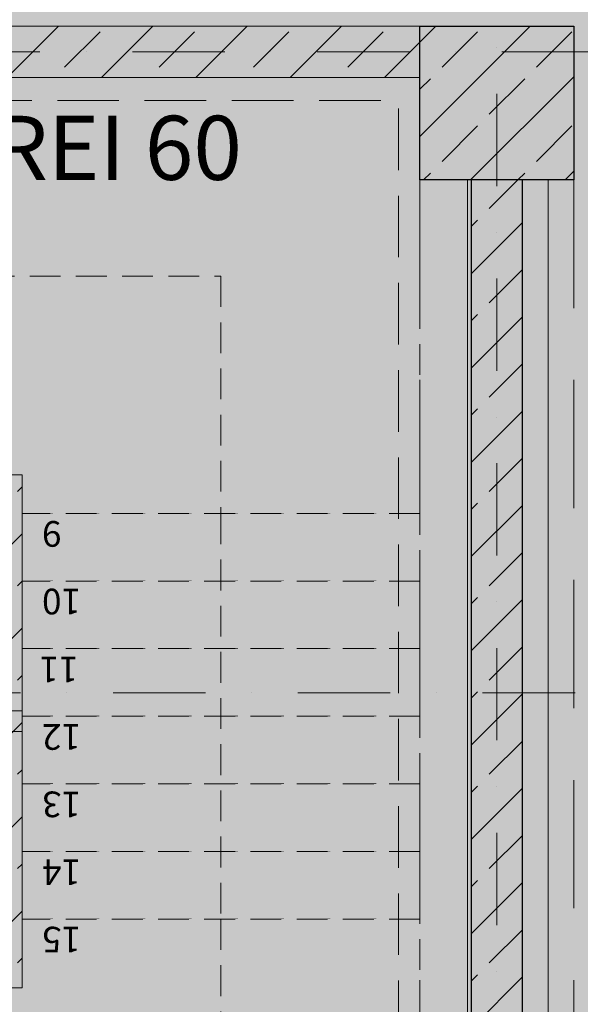
# Model space of a CAD drawing. Units: millimetres. Extents: x 6424067080 to 6425722853, y 6050341569 to 6050684037.
# Drawn here: x 6425524123 to 6425526307, y 6050569577 to 6050573416 of the extents above; entities that cross this region are included whole.
import ezdxf
from ezdxf.enums import TextEntityAlignment as Align

# ---------------------------------------------------------------- set-up
doc = ezdxf.new("R2010")
doc.units = ezdxf.units.MM
doc.header["$MEASUREMENT"] = 0
doc.set_wipeout_variables(frame=1)
for name, pattern in [('ACAD_ISO10W100', [288, 192, -48, 0, -48]), ('Krawędzie ukryte', [340, 240, -100]), ('Kropki i Kreski', [720, 360, -180, 0, -180]), ('Przerywana długa', [780, 500, -280]), ('Przerywana gęsta', [180, 120, -60]), ('Wipeout_Contour', [1000, 0, -1000])]:
    doc.linetypes.add(name, pattern=pattern)
for name, color, linetype, lineweight, true_color in [('Nowe_250-A Schody Pochylnie_Nr_pióra__94', 7, 'Continuous', 13, 0x9f9f9f), ('Nowe_250-A Schody_garaz_Nr_pióra__71', 7, 'Continuous', 20, 0x331900), ('Nowe_450-K Belki_garaz_Nr_pióra__96', 7, 'Continuous', 13, 0x5f5f5f), ('Nowe__ SCHEMAT_Nr_pióra__92', 7, 'Continuous', 13, 0xdfdfdf)]:
    doc.layers.add(name, color=color, linetype=linetype, lineweight=lineweight, true_color=true_color)
for name, color, linetype in [('Nowe_250-A Schody_garaz', 7, 'Continuous'), ('Nowe_410-K Osie', 7, 'Continuous'), ('Nowe_410-K Osie_nowe', 7, 'Continuous'), ('Nowe_420-Słupy', 7, 'Continuous'), ('Nowe_450-K Belki_garaz', 7, 'Continuous'), ('Nowe_ŚCIANY ZEW_garaz', 7, 'Continuous')]:
    doc.layers.add(name, color=color, linetype=linetype)
for name, color, linetype, lineweight in [('Nowe_250-A Schody_garaz_Nr_pióra__100', 7, 'Continuous', 13), ('Nowe_410-K Osie_nowe_Nr_pióra__10', 1, 'Continuous', 13), ('Nowe_410-K Osie_Nr_pióra__10', 1, 'Continuous', 13), ('Nowe_420-Słupy_Nr_pióra__1', 7, 'Continuous', 25), ('Nowe_501-P_poż_Nr_pióra__10', 1, 'Continuous', 13), ('Nowe_ŚCIANY ZEW_garaz_Nr_pióra__1', 7, 'Continuous', 25), ('Nowe_ŚCIANY ZEW_garaz_Nr_pióra__100', 7, 'Continuous', 13), ('Nowe_ŚCIANY ZEW_garaz_Nr_pióra__95', 8, 'Continuous', 13), ('Nowe_ŚCIANY ZEW_garaz_Nr_pióra__99', 7, 'Continuous', 13)]:
    doc.layers.add(name, color=color, linetype=linetype, lineweight=lineweight)
doc.styles.add('GENERATED_STYLE_1', font='ariali.ttf')
doc.styles.add('GENERATED_STYLE_2', font='arial.ttf')
pattern_1 = [(45, (6424866031.24, 6049732403.77), (-183.847756, 183.847756), []), (45, (6424865939.32, 6049732495.7), (-183.847756, 183.847756), [194.99999, -65])]

# ---------------------------------------------------------------- blocks, each defined once
blk = doc.blocks.new('Schody_1', base_point=(6424866031.2, 6049732403.8))
at = {"color": 254, "linetype": 'Wipeout_Contour', "lineweight": 0, "ltscale": 52955494629.69521}
blk.add_wipeout([(6425525682.4, 6050573191.3), (6425523982.4, 6050573191.3), (6425523982.4, 6050571641.3), (6425524132.4, 6050571641.3), (6425524132.4, 6050571491.3), (6425525682.4, 6050571491.3)], dxfattribs=at).dxf.layer = 'Nowe_250-A Schody_garaz'
at = {"layer": 'Nowe_250-A Schody_garaz_Nr_pióra__100', "color": 7, "linetype": 'Przerywana gęsta', "lineweight": 13}
for p, q in [((6425525682.4, 6050573191.3), (6425523982.4, 6050573191.3)), ((6425525682.4, 6050571491.3), (6425525682.4, 6050573191.3)), ((6425523982.4, 6050572416.3), (6425524907.4, 6050572416.3)), ((6425523982.4, 6050571641.3), (6425524132.4, 6050571641.3)), ((6425524132.4, 6050571641.3), (6425524132.4, 6050571491.3)), ((6425524132.4, 6050571491.3), (6425525682.4, 6050571491.3))]:
    blk.add_line(p, q, dxfattribs=at)
at = {"color": 254, "linetype": 'Wipeout_Contour', "lineweight": 0, "ltscale": 35303661931.85952}
blk.add_wipeout([(6425524132.4, 6050571491.3), (6425524132.4, 6050571227.7), (6425525682.4, 6050571227.7), (6425525682.4, 6050571491.3)], dxfattribs=at).dxf.layer = 'Nowe_250-A Schody_garaz'
at = {"layer": 'Nowe_250-A Schody_garaz_Nr_pióra__100', "color": 7, "linetype": 'Przerywana gęsta', "lineweight": 13}
for p, q in [((6425524907.4, 6050572416.3), (6425524907.4, 6050571491.3)), ((6425525682.4, 6050571491.3), (6425524132.4, 6050571491.3)), ((6425524132.4, 6050571491.3), (6425524132.4, 6050571227.7)), ((6425525682.4, 6050571227.7), (6425525682.4, 6050571491.3)), ((6425524132.4, 6050571227.7), (6425525682.4, 6050571227.7))]:
    blk.add_line(p, q, dxfattribs=at)
at = {"layer": 'Nowe_250-A Schody_garaz_Nr_pióra__71', "color": 28, "lineweight": 20, "true_color": 0x331900, "insert": (6425524285.8, 6050571411.4), "char_height": 100, "attachment_point": 4, "rotation": 180, "style": 'GENERATED_STYLE_2'}
blk.add_mtext('\\A1;9', dxfattribs=at)
at = {"color": 254, "linetype": 'Wipeout_Contour', "lineweight": 0, "ltscale": 35303661208.92004}
blk.add_wipeout([(6425524132.4, 6050571227.7), (6425524132.4, 6050570964.1), (6425525682.4, 6050570964.1), (6425525682.4, 6050571227.7)], dxfattribs=at).dxf.layer = 'Nowe_250-A Schody_garaz'
at = {"layer": 'Nowe_250-A Schody_garaz_Nr_pióra__100', "color": 7, "linetype": 'Przerywana gęsta', "lineweight": 13}
for p, q in [((6425525682.4, 6050571227.7), (6425524132.4, 6050571227.7)), ((6425524132.4, 6050571227.7), (6425524132.4, 6050570964.1)), ((6425525682.4, 6050570964.1), (6425525682.4, 6050571227.7)), ((6425524132.4, 6050570964.1), (6425525682.4, 6050570964.1))]:
    blk.add_line(p, q, dxfattribs=at)
at = {"layer": 'Nowe_250-A Schody_garaz_Nr_pióra__71', "color": 28, "lineweight": 20, "true_color": 0x331900, "insert": (6425524361.7, 6050571147.8), "char_height": 100, "attachment_point": 4, "rotation": 180, "style": 'GENERATED_STYLE_2'}
blk.add_mtext('\\A1;10', dxfattribs=at)
at = {"color": 254, "linetype": 'Wipeout_Contour', "lineweight": 0, "ltscale": 35303660485.98058}
blk.add_wipeout([(6425524132.4, 6050570964.1), (6425524132.4, 6050570700.4), (6425525682.4, 6050570700.4), (6425525682.4, 6050570964.1)], dxfattribs=at).dxf.layer = 'Nowe_250-A Schody_garaz'
at = {"layer": 'Nowe_250-A Schody_garaz_Nr_pióra__100', "color": 7, "linetype": 'Przerywana gęsta', "lineweight": 13}
for p, q in [((6425525682.4, 6050570964.1), (6425524132.4, 6050570964.1)), ((6425524132.4, 6050570964.1), (6425524132.4, 6050570700.4)), ((6425525682.4, 6050570700.4), (6425525682.4, 6050570964.1)), ((6425524132.4, 6050570700.4), (6425525682.4, 6050570700.4))]:
    blk.add_line(p, q, dxfattribs=at)
at = {"layer": 'Nowe_250-A Schody_garaz_Nr_pióra__71', "color": 28, "lineweight": 20, "true_color": 0x331900, "insert": (6425524351.6, 6050570883.3), "char_height": 100, "attachment_point": 4, "rotation": 180, "style": 'GENERATED_STYLE_2'}
blk.add_mtext('\\A1;11', dxfattribs=at)
at = {"color": 254, "linetype": 'Wipeout_Contour', "lineweight": 0, "ltscale": 35303659763.04124}
blk.add_wipeout([(6425524132.4, 6050570700.4), (6425524132.4, 6050570436.8), (6425525682.4, 6050570436.8), (6425525682.4, 6050570700.4)], dxfattribs=at).dxf.layer = 'Nowe_250-A Schody_garaz'
at = {"layer": 'Nowe_250-A Schody_garaz_Nr_pióra__100', "color": 7, "linetype": 'Przerywana gęsta', "lineweight": 13}
for p, q in [((6425525682.4, 6050570700.4), (6425524132.4, 6050570700.4)), ((6425524132.4, 6050570700.4), (6425524132.4, 6050570436.8)), ((6425525682.4, 6050570436.8), (6425525682.4, 6050570700.4)), ((6425524132.4, 6050570436.8), (6425525682.4, 6050570436.8))]:
    blk.add_line(p, q, dxfattribs=at)
at = {"layer": 'Nowe_250-A Schody_garaz_Nr_pióra__71', "color": 28, "lineweight": 20, "true_color": 0x331900, "insert": (6425524361.7, 6050570619.7), "char_height": 100, "attachment_point": 4, "rotation": 180, "style": 'GENERATED_STYLE_2'}
blk.add_mtext('\\A1;12', dxfattribs=at)
at = {"color": 254, "linetype": 'Wipeout_Contour', "lineweight": 0, "ltscale": 35303659040.10181}
blk.add_wipeout([(6425524132.4, 6050570436.8), (6425524132.4, 6050570173.1), (6425525682.4, 6050570173.1), (6425525682.4, 6050570436.8)], dxfattribs=at).dxf.layer = 'Nowe_250-A Schody_garaz'
at = {"layer": 'Nowe_250-A Schody_garaz_Nr_pióra__100', "color": 7, "linetype": 'Przerywana gęsta', "lineweight": 13}
for p, q in [((6425525682.4, 6050570436.8), (6425524132.4, 6050570436.8)), ((6425524132.4, 6050570436.8), (6425524132.4, 6050570173.1)), ((6425525682.4, 6050570173.1), (6425525682.4, 6050570436.8)), ((6425524132.4, 6050570173.1), (6425525682.4, 6050570173.1))]:
    blk.add_line(p, q, dxfattribs=at)
at = {"layer": 'Nowe_250-A Schody_garaz_Nr_pióra__71', "color": 28, "lineweight": 20, "true_color": 0x331900, "insert": (6425524361.7, 6050570356.9), "char_height": 100, "attachment_point": 4, "rotation": 180, "style": 'GENERATED_STYLE_2'}
blk.add_mtext('\\A1;13', dxfattribs=at)
at = {"color": 254, "linetype": 'Wipeout_Contour', "lineweight": 0, "ltscale": 35303658317.16241}
blk.add_wipeout([(6425524132.4, 6050570173.1), (6425524132.4, 6050569909.5), (6425525682.4, 6050569909.5), (6425525682.4, 6050570173.1)], dxfattribs=at).dxf.layer = 'Nowe_250-A Schody_garaz'
at = {"layer": 'Nowe_250-A Schody_garaz_Nr_pióra__100', "color": 7, "linetype": 'Przerywana gęsta', "lineweight": 13}
for p, q in [((6425525682.4, 6050570173.1), (6425524132.4, 6050570173.1)), ((6425524132.4, 6050570173.1), (6425524132.4, 6050569909.5)), ((6425525682.4, 6050569909.5), (6425525682.4, 6050570173.1)), ((6425524132.4, 6050569909.5), (6425525682.4, 6050569909.5))]:
    blk.add_line(p, q, dxfattribs=at)
at = {"layer": 'Nowe_250-A Schody_garaz_Nr_pióra__71', "color": 28, "lineweight": 20, "true_color": 0x331900, "insert": (6425524361.7, 6050570092.4), "char_height": 100, "attachment_point": 4, "rotation": 180, "style": 'GENERATED_STYLE_2'}
blk.add_mtext('\\A1;14', dxfattribs=at)
at = {"color": 254, "linetype": 'Wipeout_Contour', "lineweight": 0, "ltscale": 52955482727.17159}
blk.add_wipeout([(6425524132.4, 6050569909.5), (6425524132.4, 6050569641.3), (6425523982.4, 6050569641.3), (6425523982.4, 6050568091.3), (6425525682.4, 6050568091.3), (6425525682.4, 6050569909.5)], dxfattribs=at).dxf.layer = 'Nowe_250-A Schody_garaz'
at = {"layer": 'Nowe_250-A Schody_garaz_Nr_pióra__100', "color": 7, "linetype": 'Przerywana gęsta', "lineweight": 13}
for p, q in [((6425524907.4, 6050571491.3), (6425524907.4, 6050569909.5)), ((6425525682.4, 6050569909.5), (6425524132.4, 6050569909.5)), ((6425524132.4, 6050569909.5), (6425524132.4, 6050569641.3)), ((6425524907.4, 6050569909.5), (6425524907.4, 6050568866.3)), ((6425525682.4, 6050568091.3), (6425525682.4, 6050569909.5)), ((6425524132.4, 6050569641.3), (6425523982.4, 6050569641.3))]:
    blk.add_line(p, q, dxfattribs=at)
at = {"layer": 'Nowe_250-A Schody_garaz_Nr_pióra__71', "color": 28, "lineweight": 20, "true_color": 0x331900, "insert": (6425524361.7, 6050569829.6), "char_height": 100, "attachment_point": 4, "rotation": 180, "style": 'GENERATED_STYLE_2'}
blk.add_mtext('\\A1;15', dxfattribs=at)
blk = doc.blocks.new('Ściana_48', base_point=(6425525982.427377, 6050573291.328259))
at = {"layer": 'Nowe_ŚCIANY ZEW_garaz', "linetype": 'Continuous', "lineweight": 0, "true_color": 0x000000}
h = blk.add_hatch(dxfattribs=at)
h.set_pattern_fill('BETON_ZBROJONY', color=18, style=0, pattern_type=2)
h.set_pattern_definition(pattern_1)
h.paths.add_polyline_path([(6425525882.42739, 6050568591.328223), (6425526082.427338, 6050568591.328223), (6425526082.427338, 6050572791.32823), (6425525882.42739, 6050572791.32823)])
at = {"layer": 'Nowe_ŚCIANY ZEW_garaz_Nr_pióra__95', "linetype": 'Continuous', "lineweight": 13}
h = blk.add_hatch(dxfattribs=at)
h.set_pattern_fill('TYNK', color=8, style=0, pattern_type=2)
h.set_pattern_definition([(0, (6424866031.24, 6049732403.77), (0, 173.20508), [0, -100]), (0, (6424866081.24, 6049732490.37), (0, 173.20508), [0, -100])])
h.paths.add_polyline_path([(6425525867.427398, 6050568591.328223), (6425525882.42739, 6050568591.328223), (6425525882.42739, 6050572791.32823), (6425525867.427398, 6050572791.32823)])
h = blk.add_hatch(dxfattribs=at)
h.set_pattern_fill('STYROPIAN', color=8, style=0, pattern_type=2)
h.set_pattern_definition([(180, (6424866031.24, 6049732403.77), (0, 34.6410162), [20, -40]), (180, (6424866001.24, 6049732386.448), (0, 34.6410162), [20, -40]), (240, (6424866011.24, 6049732403.77), (-30, 17.3205081), [20, -40]), (240, (6424866011.24, 6049732369.127), (-30, 17.3205081), [20, -40]), (300, (6424866031.24, 6049732403.77), (30, 17.3205081), [20, -40]), (300, (6424866031.24, 6049732369.127), (30, 17.3205081), [20, -40])])
h.paths.add_polyline_path([(6425526082.427341, 6050572791.328259), (6425526082.427341, 6050568591.328227), (6425526182.427315, 6050568591.328227), (6425526182.427315, 6050572791.328259)])
at = {"layer": 'Nowe_ŚCIANY ZEW_garaz_Nr_pióra__1', "color": 7, "linetype": 'Continuous', "lineweight": 25}
for p, q in [((6425525882.42739, 6050572791.32823), (6425525882.42739, 6050568591.328223)), ((6425526082.427338, 6050568591.328223), (6425526082.427338, 6050572791.32823))]:
    blk.add_line(p, q, dxfattribs=at)
at = {"layer": 'Nowe_ŚCIANY ZEW_garaz_Nr_pióra__100', "color": 7, "linetype": 'Continuous', "lineweight": 13, "flags": 128}
blk.add_lwpolyline([(6425526182.427377, 6050568591.328259), (6425526182.427377, 6050572791.328259)], dxfattribs=at)
at = {"layer": 'Nowe_ŚCIANY ZEW_garaz_Nr_pióra__95', "color": 8, "linetype": 'Continuous', "lineweight": 13, "flags": 128}
blk.add_lwpolyline([(6425525867.427377, 6050572791.32823), (6425525867.427377, 6050568591.328226)], dxfattribs=at)
blk = doc.blocks.new('Ściana_71', base_point=(6425519682.432261, 6050573291.328259))
at = {"layer": 'Nowe_ŚCIANY ZEW_garaz', "linetype": 'Continuous', "lineweight": 0, "true_color": 0x000000}
h = blk.add_hatch(dxfattribs=at)
h.set_pattern_fill('BETON_ZBROJONY', color=18, style=0, pattern_type=2)
h.set_pattern_definition(pattern_1)
h.paths.add_polyline_path([(6425519982.432249, 6050573391.328233), (6425519982.432249, 6050573191.328241), (6425525682.432286, 6050573191.328241), (6425525682.432286, 6050573391.328233)])
at = {"layer": 'Nowe_ŚCIANY ZEW_garaz_Nr_pióra__99', "color": 7, "linetype": 'Continuous', "lineweight": 13, "flags": 128}
for points in [[(6425525682.432289, 6050573391.328259), (6425519982.432264, 6050573391.328259)], [(6425519982.432302, 6050573191.328259), (6425525682.432305, 6050573191.328259)]]:
    blk.add_lwpolyline(points, dxfattribs=at)
blk = doc.blocks.new('Ściana_93', base_point=(6425522152.423132, 6050571641.328259))
at = {"layer": 'Nowe_ŚCIANY ZEW_garaz', "linetype": 'Continuous', "lineweight": 0, "true_color": 0x000000}
h = blk.add_hatch(dxfattribs=at)
h.set_pattern_fill('BETON_ZBROJONY', color=18, style=0, pattern_type=2)
h.set_pattern_definition(pattern_1)
h.paths.add_polyline_path([(6425521952.423132, 6050571441.328259), (6425522152.423132, 6050571441.328259), (6425521952.423132, 6050571641.328259)])
h = blk.add_hatch(dxfattribs=at)
h.set_pattern_fill('BETON_ZBROJONY', color=18, style=0, pattern_type=2)
h.set_pattern_definition(pattern_1)
h.paths.add_polyline_path([(6425522152.423132, 6050571641.328259), (6425521952.423132, 6050571641.328259), (6425522152.423132, 6050571441.328259)])
h = blk.add_hatch(dxfattribs=at)
h.set_pattern_fill('BETON_ZBROJONY', color=18, style=0, pattern_type=2)
h.set_pattern_definition(pattern_1)
h.paths.add_polyline_path([(6425522152.423132, 6050571441.328259), (6425523932.423132, 6050571441.328259), (6425523932.423132, 6050571641.328259), (6425522152.423132, 6050571641.328259)])
h = blk.add_hatch(dxfattribs=at)
h.set_pattern_fill('BETON_ZBROJONY', color=18, style=0, pattern_type=2)
h.set_pattern_definition(pattern_1)
h.paths.add_polyline_path([(6425523932.423132, 6050571441.328259), (6425524132.423132, 6050571441.328259), (6425524132.423132, 6050571641.328259)])
h = blk.add_hatch(dxfattribs=at)
h.set_pattern_fill('BETON_ZBROJONY', color=18, style=0, pattern_type=2)
h.set_pattern_definition(pattern_1)
h.paths.add_polyline_path([(6425523932.423132, 6050571441.328259), (6425524132.423132, 6050571641.328259), (6425523932.423132, 6050571641.328259)])
at = {"layer": 'Nowe_ŚCIANY ZEW_garaz_Nr_pióra__99', "color": 7, "linetype": 'Continuous', "lineweight": 13, "flags": 128}
for points in [[(6425521952.423132, 6050571641.328259), (6425521952.423132, 6050571441.328259)], [(6425524132.423132, 6050571641.328259), (6425521952.423132, 6050571641.328259)], [(6425524132.423132, 6050571641.328259), (6425524132.423132, 6050571441.328259)], [(6425522152.423132, 6050571441.328259), (6425523932.423132, 6050571441.328259)]]:
    blk.add_lwpolyline(points, dxfattribs=at)
blk = doc.blocks.new('Ściana_94', base_point=(6425524132.423132, 6050571641.328259))
at = {"layer": 'Nowe_ŚCIANY ZEW_garaz', "linetype": 'Continuous', "lineweight": 0, "true_color": 0x000000}
h = blk.add_hatch(dxfattribs=at)
h.set_pattern_fill('BETON_ZBROJONY', color=18, style=0, pattern_type=2)
h.set_pattern_definition(pattern_1)
h.paths.add_polyline_path([(6425523932.423132, 6050571441.328259), (6425523932.423132, 6050569841.328259), (6425524132.423132, 6050569841.328259), (6425524132.423132, 6050571441.328259)])
h = blk.add_hatch(dxfattribs=at)
h.set_pattern_fill('BETON_ZBROJONY', color=18, style=0, pattern_type=2)
h.set_pattern_definition(pattern_1)
h.paths.add_polyline_path([(6425523932.423132, 6050569641.328259), (6425524132.423132, 6050569641.328259), (6425523932.423132, 6050569841.328259)])
h = blk.add_hatch(dxfattribs=at)
h.set_pattern_fill('BETON_ZBROJONY', color=18, style=0, pattern_type=2)
h.set_pattern_definition(pattern_1)
h.paths.add_polyline_path([(6425523932.423132, 6050569841.328259), (6425524132.423132, 6050569641.328259), (6425524132.423132, 6050569841.328259)])
at = {"layer": 'Nowe_ŚCIANY ZEW_garaz_Nr_pióra__99', "color": 7, "linetype": 'Continuous', "lineweight": 13, "flags": 128}
for points in [[(6425523932.423132, 6050571441.328259), (6425523932.423132, 6050569841.328259)], [(6425524132.423132, 6050569641.328259), (6425524132.423132, 6050571441.328259)], [(6425524132.423132, 6050569641.328259), (6425523932.423132, 6050569641.328259)]]:
    blk.add_lwpolyline(points, dxfattribs=at)
blk = doc.blocks.new('Ściana_176', base_point=(6425519682.432261, 6050573291.328259))
at = {"layer": 'Nowe_ŚCIANY ZEW_garaz', "linetype": 'Continuous', "lineweight": 0, "true_color": 0x000000}
h = blk.add_hatch(dxfattribs=at)
h.set_pattern_fill('BETON_ZBROJONY', color=18, style=0, pattern_type=2)
h.set_pattern_definition(pattern_1)
h.paths.add_polyline_path([(6425519982.432308, 6050573391.328321), (6425519982.432308, 6050573191.328238), (6425525682.432292, 6050573191.328238), (6425525682.432292, 6050573391.328227)])
at = {"layer": 'Nowe_ŚCIANY ZEW_garaz_Nr_pióra__99', "color": 7, "linetype": 'Continuous', "lineweight": 13, "flags": 128}
for points in [[(6425525682.432261, 6050573391.328259), (6425519982.432308, 6050573391.328259)], [(6425519982.432308, 6050573191.328259), (6425525682.432261, 6050573191.328259)]]:
    blk.add_lwpolyline(points, dxfattribs=at)
blk = doc.blocks.new('Słup_98', base_point=(6425525982.432261, 6050573091.328259))
at = {"layer": 'Nowe_420-Słupy', "linetype": 'Continuous', "lineweight": 0, "true_color": 0x000000}
h = blk.add_hatch(dxfattribs=at)
h.set_pattern_fill('BETON_ZBROJONY', color=18, style=0, pattern_type=2)
h.set_pattern_definition(pattern_1)
h.paths.add_polyline_path([(6425525682.432261, 6050572791.328259), (6425526282.432261, 6050572791.328259), (6425526282.432261, 6050573391.328259), (6425525682.432261, 6050573391.328259)])
at = {"layer": 'Nowe_420-Słupy_Nr_pióra__1', "color": 7, "linetype": 'Continuous', "lineweight": 25, "flags": 128}
blk.add_lwpolyline([(6425525682.432261, 6050572791.328259), (6425525682.432261, 6050573391.328259), (6425526282.432261, 6050573391.328259), (6425526282.432261, 6050572791.328259)], close=True, dxfattribs=at)
blk = doc.blocks.new('Standardowy znacznik osi_24')
at = {"layer": 'Nowe_410-K Osie_Nr_pióra__10', "color": 1, "linetype": 'Kropki i Kreski', "lineweight": 13}
blk.add_line((1000, 0), (111519.5, 0), dxfattribs=at)
at = {"layer": 'Nowe_410-K Osie_Nr_pióra__10', "color": 1, "lineweight": 13, "style": 'GENERATED_STYLE_2'}
for tag, p in [('AC_MarkerText_1_0', (-400, 22)), ('AC_MarkerText_1_1', (112919.5, 22))]:
    blk.add_attdef(tag, text='', height=450, dxfattribs=at).set_placement(p, align=Align.MIDDLE_CENTER)
blk = doc.blocks.new('Standardowy znacznik osi_25')
at = {"layer": 'Nowe_410-K Osie_Nr_pióra__10', "color": 1, "linetype": 'Kropki i Kreski', "lineweight": 13}
blk.add_line((1757.6, 0), (110724.2, 0), dxfattribs=at)
at = {"layer": 'Nowe_410-K Osie_Nr_pióra__10', "color": 1, "lineweight": 13, "style": 'GENERATED_STYLE_2'}
for tag, p in [('AC_MarkerText_1_0', (-400, -731.9)), ('AC_MarkerText_1_1', (112881.8, -731.9))]:
    blk.add_attdef(tag, text='', height=450, dxfattribs=at).set_placement(p, align=Align.MIDDLE_CENTER)
blk = doc.blocks.new('Standardowy znacznik osi_45')
at = {"layer": 'Nowe_410-K Osie_nowe_Nr_pióra__10', "color": 1, "linetype": 'Kropki i Kreski', "lineweight": 13}
blk.add_line((1000, 0), (44918.2, 0), dxfattribs=at)
at = {"layer": 'Nowe_410-K Osie_nowe_Nr_pióra__10', "color": 1, "lineweight": 13, "style": 'GENERATED_STYLE_2'}
for tag, p in [('AC_MarkerText_1_0', (-400, 22)), ('AC_MarkerText_1_1', (46318.2, 22))]:
    blk.add_attdef(tag, text='', height=450, rotation=90, dxfattribs=at).set_placement(p, align=Align.MIDDLE_CENTER)
blk = doc.blocks.new('Standardowy znacznik osi_72')
at = {"layer": 'Nowe_410-K Osie_nowe_Nr_pióra__10', "color": 1, "linetype": 'Kropki i Kreski', "lineweight": 13}
blk.add_line((1000, 0), (111519.5, 0), dxfattribs=at)
at = {"layer": 'Nowe_410-K Osie_nowe_Nr_pióra__10', "color": 1, "lineweight": 13, "style": 'GENERATED_STYLE_2'}
for tag, p in [('AC_MarkerText_1_0', (-400, 22)), ('AC_MarkerText_1_1', (112919.5, 22))]:
    blk.add_attdef(tag, text='', height=450, dxfattribs=at).set_placement(p, align=Align.MIDDLE_CENTER)
blk = doc.blocks.new('Standardowy znacznik osi_73')
at = {"layer": 'Nowe_410-K Osie_nowe_Nr_pióra__10', "color": 1, "linetype": 'Kropki i Kreski', "lineweight": 13}
blk.add_line((1757.6, 0), (110724.2, 0), dxfattribs=at)
at = {"layer": 'Nowe_410-K Osie_nowe_Nr_pióra__10', "color": 1, "lineweight": 13, "style": 'GENERATED_STYLE_2'}
for tag, p in [('AC_MarkerText_1_0', (-400, -731.9)), ('AC_MarkerText_1_1', (112881.8, -731.9))]:
    blk.add_attdef(tag, text='', height=450, dxfattribs=at).set_placement(p, align=Align.MIDDLE_CENTER)
blk = doc.blocks.new('Belka_10', base_point=(6425525982.432261, 6050572791.810368))
at = {"layer": 'Nowe_450-K Belki_garaz_Nr_pióra__96', "color": 251, "linetype": 'Przerywana długa', "lineweight": 13, "true_color": 0x5f5f5f}
for p, q in [((6425525682.432261, 6050572791.810368), (6425525682.432261, 6050557291.328259)), ((6425525682.432261, 6050572791.810368), (6425526282.432261, 6050572791.810368)), ((6425526282.432261, 6050572791.810368), (6425526282.432261, 6050557291.328259))]:
    blk.add_line(p, q, dxfattribs=at)

msp = doc.modelspace()

# ---------------------------------------------------------------- linework, layer by layer
at = {"layer": 'Nowe_250-A Schody Pochylnie_Nr_pióra__94', "color": 253, "linetype": 'ACAD_ISO10W100', "lineweight": 13, "true_color": 0x9f9f9f}
for p, q in [((6425521992.423122, 6050570721.328263), (6425524132.423143, 6050570721.328263)), ((6425521992.423122, 6050570641.328247), (6425524132.423143, 6050570641.328247))]:
    msp.add_line(p, q, dxfattribs=at)

# ---------------------------------------------------------------- block references
at = {"layer": 'Nowe_ŚCIANY ZEW_garaz', "color": 7, "lineweight": 13}
msp.add_blockref('Ściana_48', (6425525982.427377, 6050573291.328259), dxfattribs=at)

# ---------------------------------------------------------------- next in the draw order: block references
at = {"layer": 'Nowe_250-A Schody_garaz', "color": 7, "linetype": 'Continuous', "lineweight": 13}
msp.add_blockref('Schody_1', (6424866031.241372, 6049732403.768326), dxfattribs=at)

# ---------------------------------------------------------------- next in the draw order: hatches: boundary and pattern name
at = {"layer": 'Nowe__ SCHEMAT_Nr_pióra__92', "linetype": 'Continuous', "lineweight": 0, "true_color": 0x373737}
msp.add_hatch(color=250, dxfattribs=at).paths.add_polyline_path([(6425502775.983511, 6050556922.343559), (6425532018.365005, 6050556922.343559), (6425532018.736549, 6050555780.179371), (6425536602.415416, 6050555781.086176), (6425536602.954061, 6050552009.175898), (6425580912.432261, 6050552009.175898), (6425580912.432261, 6050556295.512847), (6425582512.432261, 6050556295.512847), (6425582512.432261, 6050564291.328259), (6425580912.432261, 6050564291.328259), (6425580912.432261, 6050568572.124834), (6425539054.723099, 6050568572.124834), (6425539054.723099, 6050573571.328259), (6425502782.432261, 6050573571.328259)])

# ---------------------------------------------------------------- next in the draw order: linework, layer by layer
at = {"layer": 'Nowe_501-P_poż_Nr_pióra__10', "color": 1, "linetype": 'Krawędzie ukryte', "lineweight": 13, "flags": 128}
msp.add_lwpolyline([(6425520055.835484, 6050573100.52467), (6425520055.835484, 6050572670.11751), (6425517411.318771, 6050572670.11751), (6425517411.318771, 6050568865.534914), (6425520055.835484, 6050568865.534914), (6425520055.835484, 6050568181.241889), (6425525598.865412, 6050568181.241889), (6425525598.865412, 6050573100.993285)], close=True, dxfattribs=at)

# ---------------------------------------------------------------- next in the draw order: block references
at = {"layer": 'Nowe_410-K Osie', "color": 8, "linetype": 'Continuous', "lineweight": 13, "true_color": 0x747474, "zscale": 1000}
for name, p in [('Standardowy znacznik osi_25', (6425488239.572109, 6050573291.328259)), ('Standardowy znacznik osi_24', (6425488201.904113, 6050570791.328259))]:
    msp.add_blockref(name, p, dxfattribs=at)
at = {"layer": 'Nowe_410-K Osie_nowe', "color": 8, "linetype": 'Continuous', "lineweight": 13, "true_color": 0x747474, "zscale": 1000, "rotation": 270}
msp.add_blockref('Standardowy znacznik osi_45', (6425525982.432261, 6050589969.008786), dxfattribs=at)
at = {"layer": 'Nowe_410-K Osie_nowe', "color": 8, "linetype": 'Continuous', "lineweight": 13, "true_color": 0x747474, "zscale": 1000}
for name, p in [('Standardowy znacznik osi_73', (6425488239.572109, 6050573291.328259)), ('Standardowy znacznik osi_72', (6425488201.904113, 6050570791.328259))]:
    msp.add_blockref(name, p, dxfattribs=at)
at = {"layer": 'Nowe_420-Słupy', "color": 7, "lineweight": 25}
msp.add_blockref('Słup_98', (6425525982.432261, 6050573091.328259), dxfattribs=at)
at = {"layer": 'Nowe_450-K Belki_garaz', "color": 251, "lineweight": 13, "true_color": 0x5f5f5f}
msp.add_blockref('Belka_10', (6425525982.432261, 6050572791.810368), dxfattribs=at)
at = {"layer": 'Nowe_ŚCIANY ZEW_garaz', "color": 7, "lineweight": 13}
for name, p in [('Ściana_71', (6425519682.432261, 6050573291.328259)), ('Ściana_176', (6425519682.432261, 6050573291.328259)), ('Ściana_93', (6425522152.423132, 6050571641.328259)), ('Ściana_94', (6425524132.423132, 6050571641.328259))]:
    msp.add_blockref(name, p, dxfattribs=at)

# ---------------------------------------------------------------- next in the draw order: texts
at = {"layer": 'Nowe_501-P_poż_Nr_pióra__10', "color": 1, "linetype": 'Continuous', "lineweight": 13, "insert": (6425524016.723819, 6050572916.752259), "char_height": 250, "attachment_point": 4, "style": 'GENERATED_STYLE_1'}
msp.add_mtext('\\A1;REI 60', dxfattribs=at)

doc.saveas('drawing.dxf')
